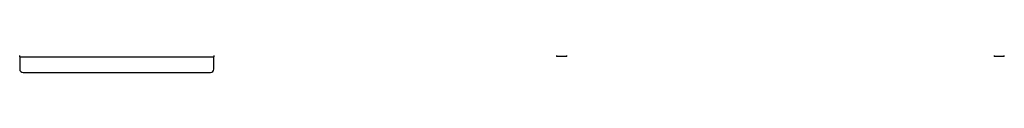
# Model space of a CAD drawing. Units: millimetres. Extents: x 75 to 12641, y 75 to 8835.
# Drawn here: x 7082 to 8527, y 1854 to 1879 of the extents above; entities that cross this region are included whole.
import ezdxf

# ---------------------------------------------------------------- set-up
doc = ezdxf.new("R2010")
doc.units = ezdxf.units.MM
doc.header["$LTSCALE"] = 15

msp = doc.modelspace()

# ---------------------------------------------------------------- linework, layer by layer
at = {"lineweight": 25}
for p, q in [((7081.763, 1876.593), (7081.763, 1878.643)), ((7366.763, 1878.643), (7366.763, 1876.593)), ((7869.763, 1878.643), (7869.763, 1877.143)), ((7884.763, 1877.143), (7884.763, 1878.643)), ((8511.763, 1878.643), (8511.763, 1877.143)), ((8526.763, 1877.143), (8526.763, 1878.643)), ((7081.763, 1876.593), (7366.763, 1876.593)), ((7081.763, 1876.593), (7081.763, 1858.643)), ((7366.763, 1858.643), (7366.763, 1876.593)), ((7884.763, 1877.143), (7869.763, 1877.143)), ((8526.763, 1877.143), (8511.763, 1877.143)), ((7086.763, 1853.643), (7361.763, 1853.643))]:
    msp.add_line(p, q, dxfattribs=at)
for centre, start, end in [((7086.763, 1858.643), 180, 270), ((7361.763, 1858.643), 270, 0)]:
    msp.add_arc(centre, 5, start, end, dxfattribs=at)

doc.saveas('drawing.dxf')
